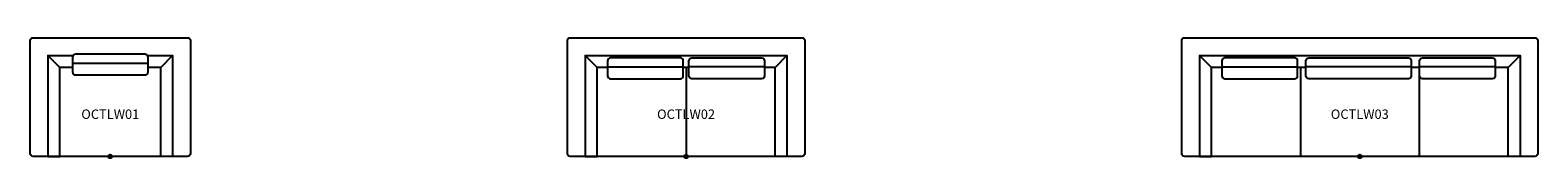
# Model space of a CAD drawing. Units: inches. Extents: x -21 to 379, y -1 to 31.
import ezdxf
from ezdxf.enums import TextEntityAlignment as Align

# ---------------------------------------------------------------- set-up
doc = ezdxf.new("R2010")
doc.units = ezdxf.units.IN
doc.header["$MEASUREMENT"] = 0
doc.header["$PDMODE"] = 32
doc.header["$PDSIZE"] = -2
doc.layers.add('(Senator) Furniture 2D', color=7, linetype='Continuous')
doc.layers.add('AFUCH-P-ST', color=2, linetype='Continuous')
doc.layers.add('AFUCH-P-TN', color=2, linetype='Continuous', lineweight=9)
doc.styles.get("Standard").update_dxf_attribs({"font": 'monotxt.shx'})

# ---------------------------------------------------------------- blocks, each defined once
blk = doc.blocks.new('OCTLW01_US_2D')
at = {"layer": 'AFUCH-P-ST'}
for points in [[(-20.47, 31.5), (20.47, 31.5, -0.414214), (21.26, 30.71), (21.26, 0.79, -0.414214), (20.47, 0), (-20.47, 0, -0.414214), (-21.26, 0.79), (-21.26, 30.71, -0.414214)], [(9.25, 27.12), (-9.25, 27.12, 0.414214), (-10.04, 26.33), (-10.04, 22.4, 0.414214), (-9.25, 21.61), (9.25, 21.61, 0.414214), (10.04, 22.4), (10.04, 26.33, 0.414214)]]:
    blk.add_lwpolyline(points, format="xyb", close=True, dxfattribs=at)
for points in [[(-16.54, 1.69), (-16.54, 0), (-13.39, 0), (-13.39, 1.09), (-13.39, 21.17), (-13.39, 23.62), (-16.54, 26.77), (-16.54, 20.57)], [(16.54, 1.69), (16.54, 0), (13.39, 0), (13.39, 1.09), (13.39, 21.17), (13.39, 23.62), (16.54, 26.77), (16.54, 20.57)]]:
    blk.add_lwpolyline(points, close=True, dxfattribs=at)
for points in [[(-10.04, 23.62), (-13.39, 23.62), (-16.54, 26.77), (-9.9, 26.77)], [(-10.04, 24.76), (10.04, 24.76)], [(9.91, 26.77), (16.54, 26.77), (13.39, 23.62), (10.04, 23.62)]]:
    blk.add_lwpolyline(points, dxfattribs=at)
blk.add_point((0, 0), dxfattribs=at)
at = {"layer": 'AFUCH-P-TN'}
blk.add_text('OCTLW01', height=2.5, dxfattribs=at).set_placement((0, 9.17), align=Align.BOTTOM_CENTER)
blk = doc.blocks.new('OCTLW02_US_2D')
at = {"layer": 'AFUCH-P-ST'}
for points in [[(-30.71, 31.5), (30.71, 31.5, -0.414214), (31.5, 30.71), (31.5, 0.79, -0.414214), (30.71, 0), (-30.71, 0, -0.414214), (-31.5, 0.79), (-31.5, 30.71, -0.414214)], [(-1.52, 26.14), (-20.03, 26.14, 0.414214), (-20.82, 25.35), (-20.82, 21.41, 0.414214), (-20.03, 20.62), (-1.52, 20.62, 0.414214), (-0.74, 21.41), (-0.74, 25.35, 0.414214)], [(1.52, 26.14), (20.03, 26.14, -0.414214), (20.82, 25.35), (20.82, 21.41, -0.414214), (20.03, 20.62), (1.52, 20.62, -0.414214), (0.74, 21.41), (0.74, 25.35, -0.414214)]]:
    blk.add_lwpolyline(points, format="xyb", close=True, dxfattribs=at)
for points in [[(-23.62, 1.09), (-23.62, 21.17), (-23.62, 23.62), (-26.77, 26.77), (-26.77, 0), (-23.62, 0)], [(23.62, 1.09), (23.62, 21.17), (23.62, 23.62), (26.77, 26.77), (26.77, 0), (23.62, 0)]]:
    blk.add_lwpolyline(points, close=True, dxfattribs=at)
for points in [[(-20.82, 23.62), (-23.62, 23.62), (-26.77, 26.77), (26.77, 26.77), (23.62, 23.62), (20.82, 23.62)], [(-20.82, 23.77), (-0.74, 23.77)], [(0.74, 23.62), (-0.74, 23.62)], [(0, 23.62), (0, 0)], [(20.82, 23.77), (0.74, 23.77)]]:
    blk.add_lwpolyline(points, dxfattribs=at)
blk.add_point((0, 0), dxfattribs=at)
at = {"layer": 'AFUCH-P-TN'}
blk.add_text('OCTLW02', height=2.5, dxfattribs=at).set_placement((0, 9.17), align=Align.BOTTOM_CENTER)
blk = doc.blocks.new('OCTLW03_US_2D')
at = {"layer": 'AFUCH-P-ST'}
for points in [[(-46.46, 31.5), (46.46, 31.5, -0.414214), (47.24, 30.71), (47.24, 0.79, -0.414214), (46.46, 0), (-46.46, 0, -0.414214), (-47.24, 0.79), (-47.24, 30.71, -0.414214)], [(-17.27, 26.14), (-35.78, 26.14, 0.414214), (-36.56, 25.35), (-36.56, 21.41, 0.414214), (-35.78, 20.62), (-17.27, 20.62, 0.414214), (-16.49, 21.41), (-16.49, 25.35, 0.414214)], [(-13.49, 26.14), (12.88, 26.14, -0.414214), (13.67, 25.35), (13.67, 21.41, -0.414214), (12.88, 20.62), (-13.49, 20.62, -0.414214), (-14.28, 21.41), (-14.28, 25.35, -0.414214)], [(16.66, 26.14), (35.16, 26.14, -0.414214), (35.95, 25.35), (35.95, 21.41, -0.414214), (35.16, 20.62), (16.66, 20.62, -0.414214), (15.87, 21.41), (15.87, 25.35, -0.414214)]]:
    blk.add_lwpolyline(points, format="xyb", close=True, dxfattribs=at)
for points in [[(-39.37, 1.09), (-39.37, 21.17), (-39.37, 23.62), (-42.52, 26.77), (-42.52, 0), (-39.37, 0)], [(39.37, 1.09), (39.37, 21.17), (39.37, 23.62), (42.52, 26.77), (42.52, 0), (39.37, 0)]]:
    blk.add_lwpolyline(points, close=True, dxfattribs=at)
for points in [[(-36.56, 23.62), (-39.37, 23.62), (-42.52, 26.77), (42.52, 26.77), (39.37, 23.62), (35.95, 23.62)], [(-36.56, 23.77), (-16.49, 23.77)], [(-14.28, 23.62), (-16.49, 23.62)], [(-15.75, 23.62), (-15.75, 0)], [(13.67, 23.77), (-14.28, 23.77)], [(15.87, 23.62), (13.67, 23.62)], [(15.75, 23.62), (15.75, 0)], [(35.95, 23.77), (15.87, 23.77)]]:
    blk.add_lwpolyline(points, dxfattribs=at)
blk.add_point((0, 0), dxfattribs=at)
at = {"layer": 'AFUCH-P-TN'}
blk.add_text('OCTLW03', height=2.5, dxfattribs=at).set_placement((0, 9.17), align=Align.BOTTOM_CENTER)

msp = doc.modelspace()

# ---------------------------------------------------------------- block references
at = {"layer": '(Senator) Furniture 2D'}
for name, p in [('OCTLW01_US_2D', (0, 0)), ('OCTLW02_US_2D', (152.76, 0)), ('OCTLW03_US_2D', (331.5, 0))]:
    msp.add_blockref(name, p, dxfattribs=at)

doc.saveas('drawing.dxf')
